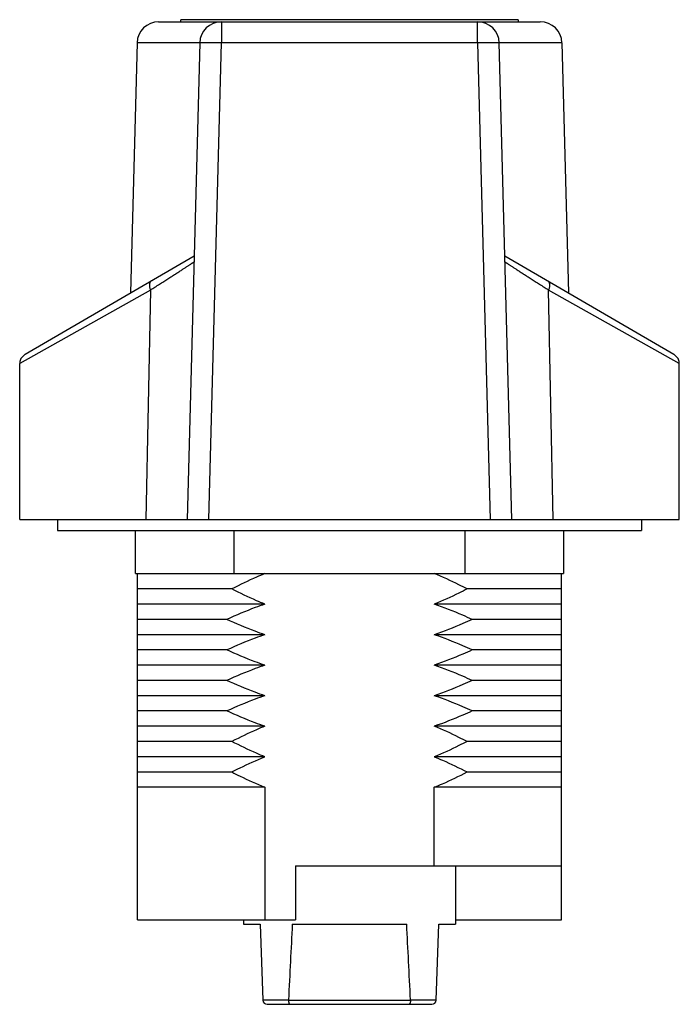
# Model space of a CAD drawing. Units: millimetres. Extents: x 4.6 to 35.1, y 4.6 to 50.1.
import ezdxf

# ---------------------------------------------------------------- set-up
doc = ezdxf.new("R2010")
doc.units = ezdxf.units.MM
doc.header["$LTSCALE"] = 3.554304
doc.layers.get('0').update_dxf_attribs({"linetype": 'CONTINUOUS'})

msp = doc.modelspace()

# ---------------------------------------------------------------- linework, layer by layer
at = {"color": 7, "linetype": 'Continuous'}
for p, q in [((12.011, 50.047), (12.011, 50.147)), ((27.611, 50.147), (12.011, 50.147)), ((27.611, 50.147), (27.611, 50.047)), ((10.987, 50.047), (28.634, 50.047)), ((13.887, 50.047), (13.887, 49.073)), ((25.734, 49.073), (25.734, 50.047)), ((9.988, 49.073), (9.685, 37.522)), ((12.888, 49.073), (9.988, 49.073)), ((12.888, 49.073), (12.311, 27.047)), ((13.311, 27.047), (13.887, 49.073)), ((25.734, 49.073), (13.887, 49.073)), ((25.734, 49.073), (26.311, 27.047)), ((27.311, 27.047), (26.734, 49.073)), ((29.634, 49.073), (26.734, 49.073)), ((29.634, 49.073), (29.937, 37.522)), ((4.81, 34.691), (12.63, 39.232)), ((26.992, 39.232), (34.812, 34.691)), ((10.605, 37.653), (4.561, 34.259)), ((10.605, 37.653), (10.396, 27.047)), ((29.226, 27.047), (29.017, 37.653)), ((35.061, 34.259), (29.017, 37.653)), ((4.561, 27.047), (4.561, 34.259)), ((35.061, 27.047), (35.061, 34.259)), ((4.561, 27.047), (35.061, 27.047)), ((6.311, 27.047), (6.311, 26.547)), ((33.311, 27.047), (33.311, 26.547)), ((6.311, 26.547), (33.311, 26.547)), ((9.911, 24.547), (9.911, 26.547)), ((14.467, 26.547), (14.467, 24.547)), ((25.154, 24.547), (25.154, 26.547)), ((29.711, 26.547), (29.711, 24.547)), ((9.911, 24.547), (29.711, 24.547)), ((10.011, 8.547), (10.011, 24.547)), ((29.611, 8.547), (29.611, 24.547)), ((14.376, 23.842), (10.011, 23.842)), ((29.611, 23.842), (25.246, 23.842)), ((15.895, 23.137), (10.011, 23.137)), ((29.611, 23.137), (23.727, 23.137)), ((14.142, 22.432), (10.011, 22.432)), ((29.611, 22.432), (25.479, 22.432)), ((15.895, 21.727), (10.011, 21.727)), ((29.611, 21.727), (23.727, 21.727)), ((14.142, 21.022), (10.011, 21.022)), ((29.611, 21.022), (25.479, 21.022)), ((15.895, 20.317), (10.011, 20.317)), ((29.611, 20.317), (23.727, 20.317)), ((14.142, 19.612), (10.011, 19.612)), ((29.611, 19.612), (25.479, 19.612)), ((15.895, 18.907), (10.011, 18.907)), ((29.611, 18.907), (23.727, 18.907)), ((14.142, 18.202), (10.011, 18.202)), ((29.611, 18.202), (25.479, 18.202)), ((15.895, 17.497), (10.011, 17.497)), ((29.611, 17.497), (23.727, 17.497)), ((14.376, 16.792), (10.011, 16.792)), ((29.611, 16.792), (25.246, 16.792)), ((15.895, 16.087), (10.011, 16.087)), ((29.611, 16.087), (23.727, 16.087)), ((10.011, 15.382), (14.376, 15.382)), ((25.246, 15.382), (29.611, 15.382)), ((15.895, 14.677), (10.011, 14.677)), ((15.895, 14.677), (15.895, 8.547)), ((29.611, 14.677), (23.727, 14.677)), ((23.727, 11.047), (23.727, 14.677)), ((17.311, 11.047), (29.611, 11.047)), ((17.311, 11.047), (17.311, 8.547)), ((24.711, 11.047), (24.711, 8.347)), ((10.011, 8.547), (17.311, 8.547)), ((14.911, 8.547), (14.911, 8.347)), ((14.911, 8.347), (15.686, 8.347)), ((15.686, 8.347), (15.804, 4.84)), ((17.166, 8.347), (22.456, 8.347)), ((23.817, 4.84), (23.936, 8.347)), ((23.936, 8.347), (24.711, 8.347)), ((24.711, 8.547), (29.611, 8.547)), ((15.804, 4.847), (16.99, 4.847)), ((16.004, 4.647), (23.618, 4.647)), ((16.99, 4.84), (22.632, 4.84)), ((22.631, 4.847), (23.818, 4.847))]:
    msp.add_line(p, q, dxfattribs=at)
for points in [[(4.81, 34.691), (4.615, 34.485), (4.569, 34.349), (4.561, 34.259)], [(35.061, 34.259), (35.053, 34.349), (35.007, 34.485), (34.812, 34.691)]]:
    msp.add_lwpolyline(points, dxfattribs=at)
for centre, radius, start, end in [((10.987, 49.047), 1, 90, 178.5), ((13.887, 49.047), 1, 90, 178.5), ((25.734, 49.047), 1, 1.5, 90), ((28.634, 49.047), 1, 1.5, 90), ((16.004, 4.847), 0.2, 181.9349, 270), ((17.105, 4.841), 0.115, 177.2515, 180.6113), ((22.516, 4.841), 0.115, 359.3887, 2.7485), ((23.618, 4.847), 0.2, 270, 358.0651)]:
    msp.add_arc(centre, radius, start, end, dxfattribs=at)
for start_param, end_param in [(0.570119, 0.613383), (-0.613383, -0.570119)]:
    msp.add_ellipse((19.811, -113.753), major_axis=(0, 145.04), ratio=0.033784, start_param=start_param, end_param=end_param, dxfattribs=at)
for points, knots in [([(13.887, 49.073), (13.822, 49.074), (13.695, 49.077), (13.538, 49.08), (13.418, 49.082), (13.334, 49.083), (13.255, 49.083), (13.183, 49.084), (13.117, 49.084), (13.059, 49.083), (13.009, 49.082), (12.967, 49.081), (12.938, 49.08), (12.919, 49.078), (12.908, 49.077), (12.899, 49.077), (12.893, 49.075), (12.89, 49.075), (12.888, 49.073), (12.888, 49.073)], [0, 0, 0, 0, 0.194781, 0.382211, 0.470785, 0.554824, 0.633543, 0.706178, 0.772, 0.830406, 0.880826, 0.922771, 0.955877, 0.969006, 0.979809, 0.988277, 0.99441, 0.998241, 1, 1, 1, 1]), ([(26.734, 49.073), (26.734, 49.073), (26.732, 49.075), (26.729, 49.075), (26.722, 49.077), (26.714, 49.077), (26.703, 49.078), (26.684, 49.08), (26.655, 49.081), (26.613, 49.082), (26.563, 49.083), (26.504, 49.084), (26.439, 49.084), (26.366, 49.083), (26.288, 49.083), (26.204, 49.082), (26.084, 49.08), (25.927, 49.077), (25.799, 49.074), (25.734, 49.073)], [0, 0, 0, 0, 0.001759, 0.00559, 0.011723, 0.020191, 0.030994, 0.044123, 0.077229, 0.119174, 0.169594, 0.228, 0.293822, 0.366457, 0.445176, 0.529215, 0.617789, 0.805219, 1, 1, 1, 1]), ([(10.605, 37.653), (10.746, 37.743), (10.952, 37.876), (11.221, 38.049), (11.41, 38.17), (11.588, 38.284), (11.755, 38.391), (11.909, 38.491), (12.051, 38.582), (12.179, 38.664), (12.276, 38.727), (12.346, 38.773), (12.393, 38.803), (12.436, 38.83), (12.474, 38.855), (12.508, 38.877), (12.538, 38.897), (12.563, 38.913), (12.581, 38.925), (12.594, 38.933), (12.601, 38.938), (12.608, 38.942), (12.613, 38.946), (12.617, 38.948), (12.619, 38.95), (12.62, 38.951), (12.621, 38.952), (12.622, 38.952), (12.622, 38.953), (12.623, 38.953), (12.623, 38.953)], [0, 0, 0, 0, 0.208615, 0.306704, 0.400113, 0.48843, 0.57121, 0.648002, 0.718352, 0.781811, 0.837955, 0.863151, 0.886361, 0.907531, 0.926608, 0.943545, 0.958313, 0.970887, 0.981243, 0.985581, 0.989356, 0.992564, 0.995202, 0.997267, 0.998084, 0.998756, 0.999284, 0.999668, 0.999906, 1, 1, 1, 1]), ([(26.999, 38.953), (26.999, 38.953), (26.999, 38.953), (27, 38.952), (27.001, 38.952), (27.002, 38.951), (27.003, 38.95), (27.005, 38.948), (27.009, 38.946), (27.014, 38.942), (27.021, 38.938), (27.028, 38.933), (27.04, 38.925), (27.059, 38.913), (27.084, 38.897), (27.114, 38.877), (27.148, 38.855), (27.186, 38.83), (27.229, 38.803), (27.276, 38.773), (27.346, 38.727), (27.443, 38.664), (27.571, 38.582), (27.713, 38.491), (27.867, 38.391), (28.034, 38.284), (28.212, 38.17), (28.4, 38.049), (28.67, 37.876), (28.876, 37.743), (29.017, 37.653)], [0, 0, 0, 0, 0.000094, 0.000332, 0.000714, 0.001242, 0.001915, 0.002732, 0.004798, 0.007437, 0.010646, 0.014423, 0.018763, 0.029123, 0.041702, 0.056474, 0.073416, 0.092497, 0.113669, 0.13688, 0.162078, 0.218223, 0.281685, 0.352036, 0.428829, 0.51161, 0.599923, 0.693324, 0.791404, 1, 1, 1, 1]), ([(10.656, 38.086), (10.644, 38.079), (10.621, 38.06), (10.593, 38.023), (10.574, 37.975), (10.563, 37.919), (10.561, 37.856), (10.567, 37.789), (10.582, 37.721), (10.597, 37.676), (10.605, 37.653)], [0, 0, 0, 0, 0.088884, 0.185825, 0.294485, 0.416309, 0.550985, 0.695822, 0.846931, 1, 1, 1, 1]), ([(28.966, 38.086), (28.978, 38.079), (29.001, 38.06), (29.028, 38.023), (29.048, 37.975), (29.059, 37.919), (29.061, 37.856), (29.054, 37.789), (29.039, 37.721), (29.025, 37.676), (29.017, 37.653)], [0, 0, 0, 0, 0.088883, 0.185824, 0.294484, 0.416307, 0.550984, 0.69582, 0.846931, 1, 1, 1, 1]), ([(15.895, 24.547), (15.765, 24.495), (15.25, 24.279), (14.747, 24.036), (14.376, 23.842)], [0, 0, 0, 0, 0.250036, 1, 1, 1, 1]), ([(25.246, 23.842), (25.122, 23.906), (24.625, 24.16), (24.116, 24.391), (23.727, 24.547)], [0, 0, 0, 0, 0.250042, 1, 1, 1, 1]), ([(15.895, 23.137), (15.765, 23.189), (15.25, 23.404), (14.747, 23.647), (14.376, 23.842)], [0, 0, 0, 0, 0.250037, 1, 1, 1, 1]), ([(25.246, 23.842), (25.122, 23.777), (24.625, 23.523), (24.116, 23.292), (23.727, 23.137)], [0, 0, 0, 0, 0.250041, 1, 1, 1, 1]), ([(15.895, 23.137), (15.746, 23.086), (15.152, 22.874), (14.571, 22.629), (14.142, 22.432)], [0, 0, 0, 0, 0.250037, 1, 1, 1, 1]), ([(25.479, 22.432), (25.336, 22.497), (24.761, 22.754), (24.174, 22.984), (23.727, 23.137)], [0, 0, 0, 0, 0.250044, 1, 1, 1, 1]), ([(15.895, 21.727), (15.746, 21.777), (15.152, 21.989), (14.571, 22.234), (14.142, 22.432)], [0, 0, 0, 0, 0.250037, 1, 1, 1, 1]), ([(25.479, 22.432), (25.336, 22.366), (24.761, 22.109), (24.174, 21.879), (23.727, 21.727)], [0, 0, 0, 0, 0.250042, 1, 1, 1, 1]), ([(15.895, 21.727), (15.746, 21.676), (15.152, 21.464), (14.571, 21.219), (14.142, 21.022)], [0, 0, 0, 0, 0.250037, 1, 1, 1, 1]), ([(25.479, 21.022), (25.336, 21.087), (24.761, 21.344), (24.174, 21.574), (23.727, 21.727)], [0, 0, 0, 0, 0.250044, 1, 1, 1, 1]), ([(15.895, 20.317), (15.746, 20.367), (15.152, 20.579), (14.571, 20.824), (14.142, 21.022)], [0, 0, 0, 0, 0.250037, 1, 1, 1, 1]), ([(25.479, 21.022), (25.336, 20.956), (24.761, 20.699), (24.174, 20.469), (23.727, 20.317)], [0, 0, 0, 0, 0.250042, 1, 1, 1, 1]), ([(15.895, 20.317), (15.746, 20.266), (15.152, 20.054), (14.571, 19.809), (14.142, 19.612)], [0, 0, 0, 0, 0.250037, 1, 1, 1, 1]), ([(25.479, 19.612), (25.336, 19.677), (24.761, 19.934), (24.174, 20.164), (23.727, 20.317)], [0, 0, 0, 0, 0.250044, 1, 1, 1, 1]), ([(15.895, 18.907), (15.746, 18.957), (15.152, 19.169), (14.571, 19.414), (14.142, 19.612)], [0, 0, 0, 0, 0.250037, 1, 1, 1, 1]), ([(25.479, 19.612), (25.336, 19.546), (24.761, 19.289), (24.174, 19.059), (23.727, 18.907)], [0, 0, 0, 0, 0.250042, 1, 1, 1, 1]), ([(15.895, 18.907), (15.746, 18.856), (15.152, 18.644), (14.571, 18.399), (14.142, 18.202)], [0, 0, 0, 0, 0.250037, 1, 1, 1, 1]), ([(25.479, 18.202), (25.336, 18.267), (24.761, 18.524), (24.174, 18.754), (23.727, 18.907)], [0, 0, 0, 0, 0.250044, 1, 1, 1, 1]), ([(15.895, 17.497), (15.746, 17.547), (15.152, 17.759), (14.571, 18.004), (14.142, 18.202)], [0, 0, 0, 0, 0.250037, 1, 1, 1, 1]), ([(25.479, 18.202), (25.336, 18.136), (24.761, 17.879), (24.174, 17.649), (23.727, 17.497)], [0, 0, 0, 0, 0.250042, 1, 1, 1, 1]), ([(15.895, 17.497), (15.765, 17.445), (15.25, 17.229), (14.747, 16.986), (14.376, 16.792)], [0, 0, 0, 0, 0.250036, 1, 1, 1, 1]), ([(25.246, 16.792), (25.122, 16.856), (24.625, 17.11), (24.116, 17.341), (23.727, 17.497)], [0, 0, 0, 0, 0.250042, 1, 1, 1, 1]), ([(15.895, 16.087), (15.765, 16.139), (15.25, 16.354), (14.747, 16.597), (14.376, 16.792)], [0, 0, 0, 0, 0.250037, 1, 1, 1, 1]), ([(25.246, 16.792), (25.122, 16.727), (24.625, 16.473), (24.116, 16.242), (23.727, 16.087)], [0, 0, 0, 0, 0.250041, 1, 1, 1, 1]), ([(14.376, 15.382), (14.499, 15.446), (14.997, 15.7), (15.506, 15.931), (15.895, 16.087)], [0, 0, 0, 0, 0.250041, 1, 1, 1, 1]), ([(23.727, 16.087), (23.857, 16.035), (24.372, 15.819), (24.875, 15.576), (25.246, 15.382)], [0, 0, 0, 0, 0.250037, 1, 1, 1, 1]), ([(14.376, 15.382), (14.499, 15.317), (14.997, 15.063), (15.506, 14.832), (15.895, 14.677)], [0, 0, 0, 0, 0.250042, 1, 1, 1, 1]), ([(23.727, 14.677), (23.857, 14.729), (24.372, 14.944), (24.875, 15.187), (25.246, 15.382)], [0, 0, 0, 0, 0.250036, 1, 1, 1, 1]), ([(16.99, 4.84), (16.99, 4.827), (16.991, 4.801), (16.995, 4.765), (17.001, 4.731), (17.009, 4.703), (17.018, 4.679), (17.028, 4.663), (17.036, 4.655), (17.042, 4.65), (17.048, 4.647), (17.052, 4.647), (17.054, 4.647)], [0, 0, 0, 0, 0.181662, 0.355529, 0.514941, 0.655236, 0.773265, 0.867768, 0.906755, 0.940967, 0.971515, 1, 1, 1, 1]), ([(22.632, 4.84), (22.631, 4.827), (22.63, 4.801), (22.627, 4.765), (22.621, 4.731), (22.613, 4.703), (22.603, 4.679), (22.594, 4.663), (22.586, 4.655), (22.58, 4.65), (22.574, 4.647), (22.57, 4.647), (22.568, 4.647)], [0, 0, 0, 0, 0.181664, 0.355534, 0.514949, 0.655246, 0.773279, 0.867786, 0.906772, 0.940978, 0.971519, 1, 1, 1, 1])]:
    msp.add_open_spline(points, degree=3, knots=knots, dxfattribs=at)

doc.saveas('drawing.dxf')
